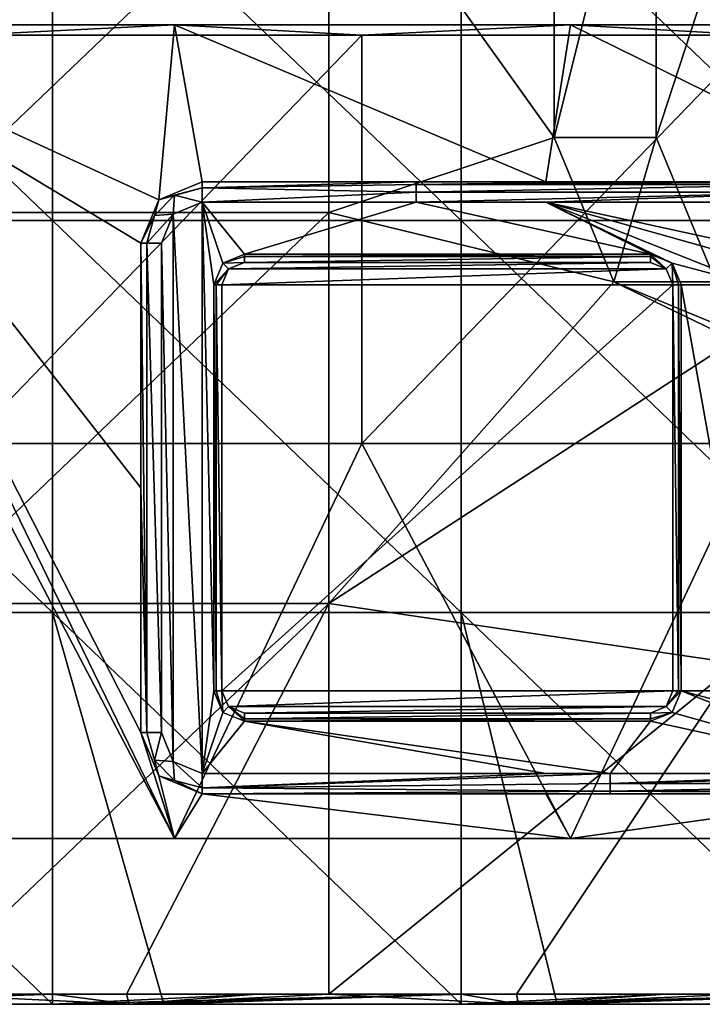
# Model space of a CAD drawing. Units: millimetres. Extents: x -615 to 615, y -715 to 15.
# Drawn here: x 412 to 479, y -715 to -618 of the extents above; entities that cross this region are included whole.
import ezdxf

# ---------------------------------------------------------------- set-up
doc = ezdxf.new("R2010")
doc.units = ezdxf.units.MM
doc.header["$LTSCALE"] = 81.480686
for name, color, linetype in [('10', 7, 'CONTINUOUS'), ('11', 7, 'CONTINUOUS'), ('110', 7, 'CONTINUOUS'), ('111', 7, 'CONTINUOUS'), ('112', 7, 'CONTINUOUS'), ('114', 7, 'CONTINUOUS'), ('115', 7, 'CONTINUOUS'), ('119', 7, 'CONTINUOUS'), ('12', 7, 'CONTINUOUS'), ('15', 7, 'CONTINUOUS'), ('18', 7, 'CONTINUOUS'), ('19', 7, 'CONTINUOUS'), ('2', 7, 'CONTINUOUS'), ('20', 7, 'CONTINUOUS'), ('21', 7, 'CONTINUOUS'), ('23', 7, 'CONTINUOUS'), ('24', 7, 'CONTINUOUS'), ('25', 7, 'CONTINUOUS'), ('26', 7, 'CONTINUOUS'), ('27', 7, 'CONTINUOUS'), ('28', 7, 'CONTINUOUS'), ('29', 7, 'CONTINUOUS'), ('30', 7, 'CONTINUOUS'), ('31', 7, 'CONTINUOUS'), ('32', 7, 'CONTINUOUS'), ('33', 7, 'CONTINUOUS'), ('36', 7, 'CONTINUOUS'), ('38', 7, 'CONTINUOUS'), ('39', 7, 'CONTINUOUS'), ('44', 7, 'CONTINUOUS'), ('45', 7, 'CONTINUOUS'), ('46', 7, 'CONTINUOUS'), ('47', 7, 'CONTINUOUS'), ('51', 7, 'CONTINUOUS'), ('52', 7, 'CONTINUOUS'), ('62', 7, 'CONTINUOUS'), ('66', 7, 'CONTINUOUS'), ('67', 7, 'CONTINUOUS'), ('7', 7, 'CONTINUOUS'), ('75', 7, 'CONTINUOUS'), ('76', 7, 'CONTINUOUS'), ('94', 7, 'CONTINUOUS'), ('97', 7, 'CONTINUOUS'), ('98', 7, 'CONTINUOUS')]:
    doc.layers.add(name, color=color, linetype=linetype)

msp = doc.modelspace()

# ---------------------------------------------------------------- linework, layer by layer
at = {"layer": '10', "linetype": 'Continuous'}
for points in [[(424.086, -688.352, 50.464), (423.5, -688.352, 49.05), (425.257, -692.595, 49.05), (424.086, -688.352, 50.464)], [(424.811, -691.059, 50.464), (425.5, -688.352, 51.05), (424.086, -688.352, 50.464), (424.811, -691.059, 50.464)], [(424.811, -691.059, 50.464), (424.086, -688.352, 50.464), (425.257, -692.595, 49.05), (424.811, -691.059, 50.464)], [(426.672, -691.181, 51.05), (425.5, -688.352, 51.05), (424.811, -691.059, 50.464), (426.672, -691.181, 51.05)], [(426.793, -693.041, 50.464), (426.672, -691.181, 51.05), (424.811, -691.059, 50.464), (426.793, -693.041, 50.464)], [(426.793, -693.041, 50.464), (424.811, -691.059, 50.464), (425.257, -692.595, 49.05), (426.793, -693.041, 50.464)], [(429.5, -692.352, 51.05), (426.672, -691.181, 51.05), (429.5, -693.767, 50.464), (429.5, -692.352, 51.05)], [(429.5, -693.767, 50.464), (426.672, -691.181, 51.05), (426.793, -693.041, 50.464), (429.5, -693.767, 50.464)], [(429.5, -694.352, 49.05), (426.793, -693.041, 50.464), (425.257, -692.595, 49.05), (429.5, -694.352, 49.05)], [(429.5, -693.767, 50.464), (426.793, -693.041, 50.464), (429.5, -694.352, 49.05), (429.5, -693.767, 50.464)]]:
    msp.add_3dface(points, dxfattribs=at)
at = {"layer": '11', "linetype": 'Continuous'}
for points in [[(475.555, -686.374, 51.05), (476.433, -684.252, 51.05), (475.555, -686.374, 54.85), (475.555, -686.374, 51.05)], [(475.555, -686.374, 54.85), (476.433, -684.252, 51.05), (476.433, -684.252, 54.85), (475.555, -686.374, 54.85)], [(473.433, -687.252, 51.05), (475.555, -686.374, 51.05), (473.433, -687.252, 54.85), (473.433, -687.252, 51.05)], [(473.433, -687.252, 54.85), (475.555, -686.374, 51.05), (475.555, -686.374, 54.85), (473.433, -687.252, 54.85)]]:
    msp.add_3dface(points, dxfattribs=at)
at = {"layer": '110', "linetype": 'Continuous'}
for points in [[(464, -630, 170), (464, -590, 170), (441.9, -599.053, 170), (464, -630, 170)], [(474, -630, 170), (481.94, -605.671, 170), (474, -590, 170), (474, -630, 170)], [(441.9, -637.368, 170), (441.9, -599.053, 170), (401.86, -637.368, 170), (441.9, -637.368, 170)], [(441.9, -599.053, 170), (401.86, -599.053, 170), (401.86, -637.368, 170), (441.9, -599.053, 170)], [(441.9, -637.368, 170), (464, -630, 170), (441.9, -599.053, 170), (441.9, -637.368, 170)], [(479.858, -644.142, 170), (481.94, -605.671, 170), (474, -630, 170), (479.858, -644.142, 170)], [(469.858, -644.142, 170), (464, -630, 170), (441.9, -637.368, 170), (469.858, -644.142, 170)], [(441.9, -675.684, 170), (441.9, -637.368, 170), (401.86, -675.684, 170), (441.9, -675.684, 170)], [(441.9, -637.368, 170), (401.86, -637.368, 170), (401.86, -675.684, 170), (441.9, -637.368, 170)], [(441.9, -675.684, 170), (469.858, -644.142, 170), (441.9, -637.368, 170), (441.9, -675.684, 170)], [(481.686, -649.862, 170), (469.858, -644.142, 170), (441.9, -675.684, 170), (481.686, -649.862, 170)], [(481.94, -681.573, 170), (481.686, -649.862, 170), (441.9, -675.684, 170), (481.94, -681.573, 170)], [(401.86, -714, 170), (422.067, -714, 170), (441.9, -675.684, 170), (401.86, -714, 170)], [(401.86, -714, 170), (441.9, -675.684, 170), (401.86, -675.684, 170), (401.86, -714, 170)], [(422.067, -714, 170), (441.9, -714, 170), (441.9, -675.684, 170), (422.067, -714, 170)], [(441.9, -714, 170), (481.94, -681.573, 170), (441.9, -675.684, 170), (441.9, -714, 170)], [(441.9, -714, 170), (460.3, -714, 170), (481.94, -681.573, 170), (441.9, -714, 170)], [(460.3, -714, 170), (481.94, -714, 170), (481.94, -681.573, 170), (460.3, -714, 170)]]:
    msp.add_3dface(points, dxfattribs=at)
at = {"layer": '111', "linetype": 'Continuous'}
for points in [[(479.858, -644.142, 170), (474, -630, 170), (479.858, -644.142, 169.9), (479.858, -644.142, 170)], [(474, -630, 170), (474, -630, 169.9), (479.858, -644.142, 169.9), (474, -630, 170)]]:
    msp.add_3dface(points, dxfattribs=at)
at = {"layer": '112', "linetype": 'Continuous'}
for points in [[(474, -630, 169.9), (474, -590, 169.9), (464, -630, 169.9), (474, -630, 169.9)], [(464, -630, 169.9), (474, -590, 169.9), (464, -590, 169.9), (464, -630, 169.9)], [(469.858, -644.142, 169.9), (474, -630, 169.9), (464, -630, 169.9), (469.858, -644.142, 169.9)], [(479.858, -644.142, 169.9), (474, -630, 169.9), (469.858, -644.142, 169.9), (479.858, -644.142, 169.9)], [(484, -650, 169.9), (479.858, -644.142, 169.9), (469.858, -644.142, 169.9), (484, -650, 169.9)]]:
    msp.add_3dface(points, dxfattribs=at)
at = {"layer": '114', "linetype": 'Continuous'}
for points in [[(464, -590, 170), (464, -630, 170), (464, -590, 169.9), (464, -590, 170)], [(464, -630, 170), (464, -630, 169.9), (464, -590, 169.9), (464, -630, 170)]]:
    msp.add_3dface(points, dxfattribs=at)
at = {"layer": '115', "linetype": 'Continuous'}
for points in [[(464, -630, 170), (469.858, -644.142, 170), (464, -630, 169.9), (464, -630, 170)], [(469.858, -644.142, 170), (469.858, -644.142, 169.9), (464, -630, 169.9), (469.858, -644.142, 170)], [(481.686, -649.862, 170), (484, -650, 170), (469.858, -644.142, 169.9), (481.686, -649.862, 170)], [(469.858, -644.142, 170), (481.686, -649.862, 170), (469.858, -644.142, 169.9), (469.858, -644.142, 170)], [(484, -650, 170), (484, -650, 169.9), (469.858, -644.142, 169.9), (484, -650, 170)]]:
    msp.add_3dface(points, dxfattribs=at)
at = {"layer": '119', "linetype": 'Continuous'}
for points in [[(474, -630, 170), (474, -590, 170), (474, -630, 169.9), (474, -630, 170)], [(474, -630, 169.9), (474, -590, 170), (474, -590, 169.9), (474, -630, 169.9)]]:
    msp.add_3dface(points, dxfattribs=at)
at = {"layer": '12', "linetype": 'Continuous'}
for points in [[(426.672, -637.524, 51.05), (429.5, -692.352, 51.05), (429.5, -636.352, 51.05), (426.672, -637.524, 51.05)], [(429.5, -636.352, 51.05), (429.5, -692.352, 51.05), (430.633, -684.252, 51.05), (429.5, -636.352, 51.05)], [(450.46, -636.352, 51.05), (429.5, -636.352, 51.05), (433.633, -641.452, 51.05), (450.46, -636.352, 51.05)], [(430.633, -644.452, 51.05), (429.5, -636.352, 51.05), (430.633, -684.252, 51.05), (430.633, -644.452, 51.05)], [(429.5, -636.352, 51.05), (430.633, -644.452, 51.05), (431.512, -642.331, 51.05), (429.5, -636.352, 51.05)], [(433.633, -641.452, 51.05), (429.5, -636.352, 51.05), (431.512, -642.331, 51.05), (433.633, -641.452, 51.05)], [(473.433, -641.452, 51.05), (450.46, -636.352, 51.05), (433.633, -641.452, 51.05), (473.433, -641.452, 51.05)], [(463.167, -636.352, 51.05), (450.46, -636.352, 51.05), (473.433, -641.452, 51.05), (463.167, -636.352, 51.05)], [(490.5, -636.352, 51.05), (463.167, -636.352, 51.05), (486.567, -641.452, 51.05), (490.5, -636.352, 51.05)], [(475.555, -642.331, 51.05), (463.167, -636.352, 51.05), (473.433, -641.452, 51.05), (475.555, -642.331, 51.05)], [(463.167, -636.352, 51.05), (475.555, -642.331, 51.05), (483.567, -644.452, 51.05), (463.167, -636.352, 51.05)], [(463.167, -636.352, 51.05), (483.567, -644.452, 51.05), (484.445, -642.331, 51.05), (463.167, -636.352, 51.05)], [(486.567, -641.452, 51.05), (463.167, -636.352, 51.05), (484.445, -642.331, 51.05), (486.567, -641.452, 51.05)], [(425.5, -640.352, 51.05), (426.672, -691.181, 51.05), (426.672, -637.524, 51.05), (425.5, -640.352, 51.05)], [(426.672, -691.181, 51.05), (429.5, -692.352, 51.05), (426.672, -637.524, 51.05), (426.672, -691.181, 51.05)], [(425.5, -688.352, 51.05), (426.672, -691.181, 51.05), (425.5, -640.352, 51.05), (425.5, -688.352, 51.05)], [(475.555, -642.331, 51.05), (476.433, -644.452, 51.05), (483.567, -644.452, 51.05), (475.555, -642.331, 51.05)], [(476.433, -644.452, 51.05), (476.433, -684.252, 51.05), (483.567, -684.252, 51.05), (476.433, -644.452, 51.05)], [(483.567, -644.452, 51.05), (476.433, -644.452, 51.05), (483.567, -684.252, 51.05), (483.567, -644.452, 51.05)], [(430.633, -684.252, 51.05), (429.5, -692.352, 51.05), (431.512, -686.374, 51.05), (430.633, -684.252, 51.05)], [(476.433, -684.252, 51.05), (475.555, -686.374, 51.05), (496.833, -692.352, 51.05), (476.433, -684.252, 51.05)], [(476.433, -684.252, 51.05), (496.833, -692.352, 51.05), (484.445, -686.374, 51.05), (476.433, -684.252, 51.05)], [(483.567, -684.252, 51.05), (476.433, -684.252, 51.05), (484.445, -686.374, 51.05), (483.567, -684.252, 51.05)], [(431.512, -686.374, 51.05), (429.5, -692.352, 51.05), (433.633, -687.252, 51.05), (431.512, -686.374, 51.05)], [(475.555, -686.374, 51.05), (473.433, -687.252, 51.05), (496.833, -692.352, 51.05), (475.555, -686.374, 51.05)], [(429.5, -692.352, 51.05), (463.167, -692.352, 51.05), (433.633, -687.252, 51.05), (429.5, -692.352, 51.05)], [(469.5, -692.352, 51.05), (473.433, -687.252, 51.05), (433.633, -687.252, 51.05), (469.5, -692.352, 51.05)], [(463.167, -692.352, 51.05), (469.5, -692.352, 51.05), (433.633, -687.252, 51.05), (463.167, -692.352, 51.05)], [(496.833, -692.352, 51.05), (473.433, -687.252, 51.05), (469.5, -692.352, 51.05), (496.833, -692.352, 51.05)]]:
    msp.add_3dface(points, dxfattribs=at)
at = {"layer": '15', "linetype": 'Continuous'}
for points in [[(473.433, -687.252, 51.05), (473.433, -687.252, 54.85), (433.633, -687.252, 54.85), (473.433, -687.252, 51.05)], [(433.633, -687.252, 51.05), (473.433, -687.252, 51.05), (433.633, -687.252, 54.85), (433.633, -687.252, 51.05)]]:
    msp.add_3dface(points, dxfattribs=at)
at = {"layer": '18', "linetype": 'Continuous'}
for points in [[(430.633, -684.252, 54.85), (431.512, -686.374, 54.85), (430.868, -684.252, 55.416), (430.633, -684.252, 54.85)], [(431.512, -686.374, 54.85), (431.433, -684.252, 55.65), (430.868, -684.252, 55.416), (431.512, -686.374, 54.85)], [(432.078, -685.808, 55.65), (431.433, -684.252, 55.65), (431.512, -686.374, 54.85), (432.078, -685.808, 55.65)], [(433.633, -687.252, 54.85), (432.078, -685.808, 55.65), (431.512, -686.374, 54.85), (433.633, -687.252, 54.85)], [(432.078, -685.808, 55.65), (433.633, -687.252, 54.85), (433.633, -687.018, 55.416), (432.078, -685.808, 55.65)], [(433.633, -686.452, 55.65), (432.078, -685.808, 55.65), (433.633, -687.018, 55.416), (433.633, -686.452, 55.65)]]:
    msp.add_3dface(points, dxfattribs=at)
at = {"layer": '19', "linetype": 'Continuous'}
for points in [[(433.633, -641.452, 54.85), (433.633, -641.687, 55.416), (473.433, -641.452, 54.85), (433.633, -641.452, 54.85)], [(473.433, -641.452, 54.85), (433.633, -641.687, 55.416), (473.433, -641.687, 55.416), (473.433, -641.452, 54.85)], [(433.633, -641.687, 55.416), (433.633, -642.252, 55.65), (473.433, -641.687, 55.416), (433.633, -641.687, 55.416)], [(473.433, -641.687, 55.416), (433.633, -642.252, 55.65), (473.433, -642.252, 55.65), (473.433, -641.687, 55.416)]]:
    msp.add_3dface(points, dxfattribs=at)
at = {"layer": '2', "linetype": 'Continuous'}
for points in [[(387.167, -715, 152), (414.84, -715, 152), (387.167, -715, 166), (387.167, -715, 152)], [(387.167, -715, 166), (414.84, -715, 152), (414.84, -715, 166), (387.167, -715, 166)], [(414.84, -715, 152), (425.733, -715, 152), (414.84, -715, 166), (414.84, -715, 152)], [(414.84, -715, 166), (425.733, -715, 152), (425.733, -715, 166), (414.84, -715, 166)], [(425.733, -715, 152), (454.88, -715, 152), (425.733, -715, 166), (425.733, -715, 152)], [(425.733, -715, 166), (454.88, -715, 152), (454.88, -715, 166), (425.733, -715, 166)], [(454.88, -715, 152), (464.3, -715, 152), (454.88, -715, 166), (454.88, -715, 152)], [(454.88, -715, 166), (464.3, -715, 152), (464.3, -715, 166), (454.88, -715, 166)], [(464.3, -715, 152), (494.92, -715, 152), (464.3, -715, 166), (464.3, -715, 152)], [(464.3, -715, 166), (494.92, -715, 152), (494.92, -715, 166), (464.3, -715, 166)]]:
    msp.add_3dface(points, dxfattribs=at)
at = {"layer": '20', "linetype": 'Continuous'}
for points in [[(429.5, -634.938, 50.464), (429.5, -634.352, 49.05), (425.257, -636.11, 49.05), (429.5, -634.938, 50.464)], [(426.793, -635.664, 50.464), (429.5, -634.938, 50.464), (425.257, -636.11, 49.05), (426.793, -635.664, 50.464)], [(426.793, -635.664, 50.464), (429.5, -636.352, 51.05), (429.5, -634.938, 50.464), (426.793, -635.664, 50.464)], [(423.5, -640.352, 49.05), (424.811, -637.645, 50.464), (425.257, -636.11, 49.05), (423.5, -640.352, 49.05)], [(424.811, -637.645, 50.464), (426.672, -637.524, 51.05), (426.793, -635.664, 50.464), (424.811, -637.645, 50.464)], [(424.811, -637.645, 50.464), (426.793, -635.664, 50.464), (425.257, -636.11, 49.05), (424.811, -637.645, 50.464)], [(426.672, -637.524, 51.05), (429.5, -636.352, 51.05), (426.793, -635.664, 50.464), (426.672, -637.524, 51.05)], [(424.086, -640.352, 50.464), (424.811, -637.645, 50.464), (423.5, -640.352, 49.05), (424.086, -640.352, 50.464)], [(425.5, -640.352, 51.05), (426.672, -637.524, 51.05), (424.086, -640.352, 50.464), (425.5, -640.352, 51.05)], [(424.086, -640.352, 50.464), (426.672, -637.524, 51.05), (424.811, -637.645, 50.464), (424.086, -640.352, 50.464)]]:
    msp.add_3dface(points, dxfattribs=at)
at = {"layer": '21', "linetype": 'Continuous'}
for points in [[(476.433, -684.252, 54.85), (476.433, -684.252, 51.05), (476.433, -644.452, 51.05), (476.433, -684.252, 54.85)], [(476.433, -684.252, 54.85), (476.433, -644.452, 51.05), (476.433, -644.452, 54.85), (476.433, -684.252, 54.85)]]:
    msp.add_3dface(points, dxfattribs=at)
at = {"layer": '23', "linetype": 'Continuous'}
for points in [[(475.555, -642.331, 51.05), (473.433, -641.452, 51.05), (475.555, -642.331, 54.85), (475.555, -642.331, 51.05)], [(473.433, -641.452, 51.05), (473.433, -641.452, 54.85), (475.555, -642.331, 54.85), (473.433, -641.452, 51.05)], [(476.433, -644.452, 51.05), (475.555, -642.331, 51.05), (476.433, -644.452, 54.85), (476.433, -644.452, 51.05)], [(476.433, -644.452, 54.85), (475.555, -642.331, 51.05), (475.555, -642.331, 54.85), (476.433, -644.452, 54.85)]]:
    msp.add_3dface(points, dxfattribs=at)
at = {"layer": '24', "linetype": 'Continuous'}
for points in [[(429.5, -692.352, 51.05), (429.5, -693.767, 50.464), (463.167, -692.352, 51.05), (429.5, -692.352, 51.05)], [(429.5, -693.767, 50.464), (469.5, -692.352, 51.05), (463.167, -692.352, 51.05), (429.5, -693.767, 50.464)], [(469.5, -692.352, 51.05), (429.5, -693.767, 50.464), (469.5, -693.352, 50.782), (469.5, -692.352, 51.05)], [(509.54, -692.352, 51.05), (496.833, -692.352, 51.05), (469.5, -693.352, 50.782), (509.54, -692.352, 51.05)], [(509.54, -692.352, 51.05), (469.5, -693.352, 50.782), (509.54, -693.352, 50.782), (509.54, -692.352, 51.05)], [(496.833, -692.352, 51.05), (469.5, -692.352, 51.05), (469.5, -693.352, 50.782), (496.833, -692.352, 51.05)], [(469.5, -693.352, 50.782), (429.5, -693.767, 50.464), (469.5, -694.084, 50.05), (469.5, -693.352, 50.782)], [(429.5, -693.767, 50.464), (429.5, -694.352, 49.05), (469.5, -694.084, 50.05), (429.5, -693.767, 50.464)], [(469.5, -694.084, 50.05), (429.5, -694.352, 49.05), (469.5, -694.352, 49.05), (469.5, -694.084, 50.05)], [(469.5, -693.352, 50.782), (469.5, -694.084, 50.05), (509.54, -693.352, 50.782), (469.5, -693.352, 50.782)], [(469.5, -694.084, 50.05), (509.54, -694.084, 50.05), (509.54, -693.352, 50.782), (469.5, -694.084, 50.05)], [(469.5, -694.084, 50.05), (469.5, -694.352, 49.05), (509.54, -694.084, 50.05), (469.5, -694.084, 50.05)], [(509.54, -694.084, 50.05), (469.5, -694.352, 49.05), (489.52, -694.352, 49.05), (509.54, -694.084, 50.05)]]:
    msp.add_3dface(points, dxfattribs=at)
at = {"layer": '25', "linetype": 'Continuous'}
for points in [[(429.5, -634.352, 49.05), (429.5, -634.938, 50.464), (450.46, -634.352, 49.05), (429.5, -634.352, 49.05)], [(450.46, -634.352, 49.05), (429.5, -634.938, 50.464), (450.46, -634.62, 50.05), (450.46, -634.352, 49.05)], [(450.46, -634.62, 50.05), (429.5, -634.938, 50.464), (450.46, -635.352, 50.782), (450.46, -634.62, 50.05)], [(429.5, -634.938, 50.464), (429.5, -636.352, 51.05), (450.46, -635.352, 50.782), (429.5, -634.938, 50.464)], [(450.46, -634.352, 49.05), (450.46, -634.62, 50.05), (470.48, -634.352, 49.05), (450.46, -634.352, 49.05)], [(450.46, -634.62, 50.05), (490.5, -634.62, 50.05), (490.5, -634.352, 49.05), (450.46, -634.62, 50.05)], [(450.46, -634.62, 50.05), (490.5, -634.352, 49.05), (470.48, -634.352, 49.05), (450.46, -634.62, 50.05)], [(450.46, -634.62, 50.05), (450.46, -635.352, 50.782), (490.5, -634.62, 50.05), (450.46, -634.62, 50.05)], [(450.46, -635.352, 50.782), (490.5, -635.352, 50.782), (490.5, -634.62, 50.05), (450.46, -635.352, 50.782)], [(429.5, -636.352, 51.05), (450.46, -636.352, 51.05), (450.46, -635.352, 50.782), (429.5, -636.352, 51.05)], [(450.46, -636.352, 51.05), (463.167, -636.352, 51.05), (490.5, -635.352, 50.782), (450.46, -636.352, 51.05)], [(450.46, -635.352, 50.782), (450.46, -636.352, 51.05), (490.5, -635.352, 50.782), (450.46, -635.352, 50.782)], [(463.167, -636.352, 51.05), (490.5, -636.352, 51.05), (490.5, -635.352, 50.782), (463.167, -636.352, 51.05)]]:
    msp.add_3dface(points, dxfattribs=at)
at = {"layer": '26', "linetype": 'Continuous'}
for points in [[(429.5, -694.352, 42.45), (463.167, -694.352, 42.45), (429.5, -694.352, 49.05), (429.5, -694.352, 42.45)], [(429.5, -694.352, 49.05), (463.167, -694.352, 42.45), (469.5, -694.352, 49.05), (429.5, -694.352, 49.05)], [(463.167, -694.352, 42.45), (496.833, -694.352, 42.45), (469.5, -694.352, 49.05), (463.167, -694.352, 42.45)], [(469.5, -694.352, 49.05), (496.833, -694.352, 42.45), (489.52, -694.352, 49.05), (469.5, -694.352, 49.05)]]:
    msp.add_3dface(points, dxfattribs=at)
at = {"layer": '27', "linetype": 'Continuous'}
for points in [[(423.5, -688.352, 42.45), (425.257, -692.595, 42.45), (423.5, -688.352, 49.05), (423.5, -688.352, 42.45)], [(423.5, -688.352, 49.05), (425.257, -692.595, 42.45), (425.257, -692.595, 49.05), (423.5, -688.352, 49.05)], [(425.257, -692.595, 42.45), (429.5, -694.352, 42.45), (425.257, -692.595, 49.05), (425.257, -692.595, 42.45)], [(429.5, -694.352, 42.45), (429.5, -694.352, 49.05), (425.257, -692.595, 49.05), (429.5, -694.352, 42.45)]]:
    msp.add_3dface(points, dxfattribs=at)
at = {"layer": '28', "linetype": 'Continuous'}
for points in [[(424.086, -688.352, 50.464), (424.086, -640.352, 50.464), (423.5, -640.352, 49.05), (424.086, -688.352, 50.464)], [(424.086, -688.352, 50.464), (423.5, -640.352, 49.05), (423.5, -664.352, 49.05), (424.086, -688.352, 50.464)], [(424.086, -688.352, 50.464), (425.5, -688.352, 51.05), (424.086, -640.352, 50.464), (424.086, -688.352, 50.464)], [(425.5, -688.352, 51.05), (425.5, -640.352, 51.05), (424.086, -640.352, 50.464), (425.5, -688.352, 51.05)], [(423.5, -688.352, 49.05), (424.086, -688.352, 50.464), (423.5, -664.352, 49.05), (423.5, -688.352, 49.05)]]:
    msp.add_3dface(points, dxfattribs=at)
at = {"layer": '29', "linetype": 'Continuous'}
for points in [[(475.555, -686.374, 54.85), (476.433, -684.252, 54.85), (474.989, -685.808, 55.65), (475.555, -686.374, 54.85)], [(474.989, -685.808, 55.65), (476.433, -684.252, 54.85), (476.199, -684.252, 55.416), (474.989, -685.808, 55.65)], [(475.633, -684.252, 55.65), (474.989, -685.808, 55.65), (476.199, -684.252, 55.416), (475.633, -684.252, 55.65)], [(473.433, -686.452, 55.65), (475.555, -686.374, 54.85), (474.989, -685.808, 55.65), (473.433, -686.452, 55.65)], [(473.433, -687.252, 54.85), (475.555, -686.374, 54.85), (473.433, -687.018, 55.416), (473.433, -687.252, 54.85)], [(475.555, -686.374, 54.85), (473.433, -686.452, 55.65), (473.433, -687.018, 55.416), (475.555, -686.374, 54.85)]]:
    msp.add_3dface(points, dxfattribs=at)
at = {"layer": '30', "linetype": 'Continuous'}
for points in [[(473.433, -641.452, 54.85), (473.433, -641.687, 55.416), (474.989, -642.897, 55.65), (473.433, -641.452, 54.85)], [(475.555, -642.331, 54.85), (473.433, -641.452, 54.85), (474.989, -642.897, 55.65), (475.555, -642.331, 54.85)], [(473.433, -641.687, 55.416), (473.433, -642.252, 55.65), (474.989, -642.897, 55.65), (473.433, -641.687, 55.416)], [(475.633, -644.452, 55.65), (475.555, -642.331, 54.85), (474.989, -642.897, 55.65), (475.633, -644.452, 55.65)], [(476.433, -644.452, 54.85), (475.555, -642.331, 54.85), (476.199, -644.452, 55.416), (476.433, -644.452, 54.85)], [(476.199, -644.452, 55.416), (475.555, -642.331, 54.85), (475.633, -644.452, 55.65), (476.199, -644.452, 55.416)]]:
    msp.add_3dface(points, dxfattribs=at)
at = {"layer": '31', "linetype": 'Continuous'}
for points in [[(433.633, -686.452, 55.65), (433.633, -687.018, 55.416), (473.433, -686.452, 55.65), (433.633, -686.452, 55.65)], [(473.433, -686.452, 55.65), (433.633, -687.018, 55.416), (473.433, -687.018, 55.416), (473.433, -686.452, 55.65)], [(433.633, -687.252, 54.85), (473.433, -687.252, 54.85), (473.433, -687.018, 55.416), (433.633, -687.252, 54.85)], [(433.633, -687.018, 55.416), (433.633, -687.252, 54.85), (473.433, -687.018, 55.416), (433.633, -687.018, 55.416)]]:
    msp.add_3dface(points, dxfattribs=at)
at = {"layer": '32', "linetype": 'Continuous'}
for points in [[(475.633, -684.252, 55.65), (476.199, -684.252, 55.416), (475.633, -644.452, 55.65), (475.633, -684.252, 55.65)], [(476.199, -684.252, 55.416), (476.199, -644.452, 55.416), (475.633, -644.452, 55.65), (476.199, -684.252, 55.416)], [(476.433, -684.252, 54.85), (476.433, -644.452, 54.85), (476.199, -644.452, 55.416), (476.433, -684.252, 54.85)], [(476.199, -684.252, 55.416), (476.433, -684.252, 54.85), (476.199, -644.452, 55.416), (476.199, -684.252, 55.416)]]:
    msp.add_3dface(points, dxfattribs=at)
at = {"layer": '33', "linetype": 'Continuous'}
for points in [[(430.633, -684.252, 51.05), (431.512, -686.374, 51.05), (430.633, -684.252, 54.85), (430.633, -684.252, 51.05)], [(431.512, -686.374, 51.05), (431.512, -686.374, 54.85), (430.633, -684.252, 54.85), (431.512, -686.374, 51.05)], [(431.512, -686.374, 51.05), (433.633, -687.252, 51.05), (431.512, -686.374, 54.85), (431.512, -686.374, 51.05)], [(433.633, -687.252, 51.05), (433.633, -687.252, 54.85), (431.512, -686.374, 54.85), (433.633, -687.252, 51.05)]]:
    msp.add_3dface(points, dxfattribs=at)
at = {"layer": '36', "linetype": 'Continuous'}
for points in [[(430.633, -644.452, 51.05), (430.633, -684.252, 51.05), (430.633, -644.452, 54.85), (430.633, -644.452, 51.05)], [(430.633, -684.252, 51.05), (430.633, -684.252, 54.85), (430.633, -644.452, 54.85), (430.633, -684.252, 51.05)]]:
    msp.add_3dface(points, dxfattribs=at)
at = {"layer": '38', "linetype": 'Continuous'}
for points in [[(433.633, -641.687, 55.416), (433.633, -641.452, 54.85), (431.512, -642.331, 54.85), (433.633, -641.687, 55.416)], [(433.633, -642.252, 55.65), (433.633, -641.687, 55.416), (431.512, -642.331, 54.85), (433.633, -642.252, 55.65)], [(430.633, -644.452, 54.85), (432.078, -642.897, 55.65), (431.512, -642.331, 54.85), (430.633, -644.452, 54.85)], [(432.078, -642.897, 55.65), (430.633, -644.452, 54.85), (430.868, -644.452, 55.416), (432.078, -642.897, 55.65)], [(431.433, -644.452, 55.65), (432.078, -642.897, 55.65), (430.868, -644.452, 55.416), (431.433, -644.452, 55.65)], [(432.078, -642.897, 55.65), (433.633, -642.252, 55.65), (431.512, -642.331, 54.85), (432.078, -642.897, 55.65)]]:
    msp.add_3dface(points, dxfattribs=at)
at = {"layer": '39', "linetype": 'Continuous'}
for points in [[(475.633, -644.452, 55.65), (474.989, -642.897, 55.65), (431.433, -644.452, 55.65), (475.633, -644.452, 55.65)], [(474.989, -642.897, 55.65), (432.078, -642.897, 55.65), (431.433, -644.452, 55.65), (474.989, -642.897, 55.65)], [(473.433, -642.252, 55.65), (433.633, -642.252, 55.65), (432.078, -642.897, 55.65), (473.433, -642.252, 55.65)], [(474.989, -642.897, 55.65), (473.433, -642.252, 55.65), (432.078, -642.897, 55.65), (474.989, -642.897, 55.65)], [(431.433, -684.252, 55.65), (475.633, -684.252, 55.65), (475.633, -644.452, 55.65), (431.433, -684.252, 55.65)], [(431.433, -684.252, 55.65), (475.633, -644.452, 55.65), (431.433, -644.452, 55.65), (431.433, -684.252, 55.65)], [(431.433, -684.252, 55.65), (432.078, -685.808, 55.65), (475.633, -684.252, 55.65), (431.433, -684.252, 55.65)], [(432.078, -685.808, 55.65), (474.989, -685.808, 55.65), (475.633, -684.252, 55.65), (432.078, -685.808, 55.65)], [(432.078, -685.808, 55.65), (433.633, -686.452, 55.65), (474.989, -685.808, 55.65), (432.078, -685.808, 55.65)], [(433.633, -686.452, 55.65), (473.433, -686.452, 55.65), (474.989, -685.808, 55.65), (433.633, -686.452, 55.65)]]:
    msp.add_3dface(points, dxfattribs=at)
at = {"layer": '44', "linetype": 'Continuous'}
for points in [[(429.5, -634.352, 42.45), (425.257, -636.11, 42.45), (429.5, -634.352, 49.05), (429.5, -634.352, 42.45)], [(429.5, -634.352, 49.05), (425.257, -636.11, 42.45), (425.257, -636.11, 49.05), (429.5, -634.352, 49.05)], [(425.257, -636.11, 42.45), (423.5, -640.352, 42.45), (425.257, -636.11, 49.05), (425.257, -636.11, 42.45)], [(423.5, -640.352, 42.45), (423.5, -640.352, 49.05), (425.257, -636.11, 49.05), (423.5, -640.352, 42.45)]]:
    msp.add_3dface(points, dxfattribs=at)
at = {"layer": '45', "linetype": 'Continuous'}
for points in [[(433.633, -641.452, 51.05), (431.512, -642.331, 51.05), (433.633, -641.452, 54.85), (433.633, -641.452, 51.05)], [(433.633, -641.452, 54.85), (431.512, -642.331, 51.05), (431.512, -642.331, 54.85), (433.633, -641.452, 54.85)], [(431.512, -642.331, 51.05), (430.633, -644.452, 51.05), (431.512, -642.331, 54.85), (431.512, -642.331, 51.05)], [(430.633, -644.452, 51.05), (430.633, -644.452, 54.85), (431.512, -642.331, 54.85), (430.633, -644.452, 51.05)]]:
    msp.add_3dface(points, dxfattribs=at)
at = {"layer": '46', "linetype": 'Continuous'}
for points in [[(423.5, -640.352, 42.45), (423.5, -664.352, 42.45), (423.5, -640.352, 49.05), (423.5, -640.352, 42.45)], [(423.5, -640.352, 49.05), (423.5, -664.352, 42.45), (423.5, -664.352, 49.05), (423.5, -640.352, 49.05)], [(423.5, -664.352, 42.45), (423.5, -688.352, 42.45), (423.5, -664.352, 49.05), (423.5, -664.352, 42.45)], [(423.5, -688.352, 42.45), (423.5, -688.352, 49.05), (423.5, -664.352, 49.05), (423.5, -688.352, 42.45)]]:
    msp.add_3dface(points, dxfattribs=at)
at = {"layer": '47', "linetype": 'Continuous'}
for points in [[(430.633, -684.252, 54.85), (430.868, -684.252, 55.416), (430.633, -644.452, 54.85), (430.633, -684.252, 54.85)], [(430.633, -644.452, 54.85), (430.868, -684.252, 55.416), (430.868, -644.452, 55.416), (430.633, -644.452, 54.85)], [(430.868, -684.252, 55.416), (431.433, -684.252, 55.65), (430.868, -644.452, 55.416), (430.868, -684.252, 55.416)], [(431.433, -684.252, 55.65), (431.433, -644.452, 55.65), (430.868, -644.452, 55.416), (431.433, -684.252, 55.65)]]:
    msp.add_3dface(points, dxfattribs=at)
at = {"layer": '51', "linetype": 'Continuous'}
for points in [[(473.433, -641.452, 51.05), (433.633, -641.452, 51.05), (473.433, -641.452, 54.85), (473.433, -641.452, 51.05)], [(433.633, -641.452, 51.05), (433.633, -641.452, 54.85), (473.433, -641.452, 54.85), (433.633, -641.452, 51.05)]]:
    msp.add_3dface(points, dxfattribs=at)
at = {"layer": '52', "linetype": 'Continuous'}
for points in [[(463.167, -634.352, 42.45), (429.5, -634.352, 42.45), (450.46, -634.352, 49.05), (463.167, -634.352, 42.45)], [(429.5, -634.352, 42.45), (429.5, -634.352, 49.05), (450.46, -634.352, 49.05), (429.5, -634.352, 42.45)], [(463.167, -634.352, 42.45), (450.46, -634.352, 49.05), (470.48, -634.352, 49.05), (463.167, -634.352, 42.45)], [(496.833, -634.352, 42.45), (463.167, -634.352, 42.45), (490.5, -634.352, 49.05), (496.833, -634.352, 42.45)], [(490.5, -634.352, 49.05), (463.167, -634.352, 42.45), (470.48, -634.352, 49.05), (490.5, -634.352, 49.05)]]:
    msp.add_3dface(points, dxfattribs=at)
at = {"layer": '62', "linetype": 'Continuous'}
for points in [[(388, -618.952), (426.8, -618.952), (406.452, -619.96), (388, -618.952)], [(406.452, -619.96), (426.8, -618.952), (445.161, -619.96), (406.452, -619.96)], [(426.8, -618.952), (465.6, -618.952), (445.161, -619.96), (426.8, -618.952)], [(445.161, -619.96), (465.6, -618.952), (483.871, -619.96), (445.161, -619.96)], [(465.6, -618.952), (504.4, -618.952), (483.871, -619.96), (465.6, -618.952)], [(445.161, -660), (406.452, -660), (445.161, -619.96), (445.161, -660)], [(406.452, -660), (406.452, -619.96), (445.161, -619.96), (406.452, -660)], [(483.871, -660), (445.161, -660), (483.871, -619.96), (483.871, -660)], [(445.161, -660), (445.161, -619.96), (483.871, -619.96), (445.161, -660)], [(426.8, -698.752), (388, -698.752), (406.452, -660), (426.8, -698.752)], [(445.161, -660), (426.8, -698.752), (406.452, -660), (445.161, -660)], [(465.6, -698.752), (426.8, -698.752), (445.161, -660), (465.6, -698.752)], [(483.871, -660), (465.6, -698.752), (445.161, -660), (483.871, -660)], [(504.4, -698.752), (465.6, -698.752), (483.871, -660), (504.4, -698.752)]]:
    msp.add_3dface(points, dxfattribs=at)
at = {"layer": '66', "linetype": 'Continuous'}
for points in [[(388, -698.752), (426.8, -698.752), (388, -698.752, 42.45), (388, -698.752)], [(426.8, -698.752), (426.8, -698.752, 42.45), (388, -698.752, 42.45), (426.8, -698.752)], [(426.8, -698.752), (465.6, -698.752), (426.8, -698.752, 42.45), (426.8, -698.752)], [(465.6, -698.752), (465.6, -698.752, 42.45), (426.8, -698.752, 42.45), (465.6, -698.752)], [(465.6, -698.752), (504.4, -698.752), (465.6, -698.752, 42.45), (465.6, -698.752)], [(504.4, -698.752), (504.4, -698.752, 42.45), (465.6, -698.752, 42.45), (504.4, -698.752)]]:
    msp.add_3dface(points, dxfattribs=at)
at = {"layer": '67', "linetype": 'Continuous'}
for points in [[(426.8, -618.952), (388, -618.952), (426.8, -618.952, 42.45), (426.8, -618.952)], [(388, -618.952), (388, -618.952, 42.45), (426.8, -618.952, 42.45), (388, -618.952)], [(465.6, -618.952), (426.8, -618.952), (465.6, -618.952, 42.45), (465.6, -618.952)], [(426.8, -618.952), (426.8, -618.952, 42.45), (465.6, -618.952, 42.45), (426.8, -618.952)], [(504.4, -618.952), (465.6, -618.952), (504.4, -618.952, 42.45), (504.4, -618.952)], [(465.6, -618.952), (465.6, -618.952, 42.45), (504.4, -618.952, 42.45), (465.6, -618.952)]]:
    msp.add_3dface(points, dxfattribs=at)
at = {"layer": '7', "linetype": 'Continuous'}
for points in [[(423.5, -640.352, 42.45), (425.257, -636.11, 42.45), (388, -618.952, 42.45), (423.5, -640.352, 42.45)], [(388, -618.952, 42.45), (425.257, -636.11, 42.45), (426.8, -618.952, 42.45), (388, -618.952, 42.45)], [(423.5, -664.352, 42.45), (423.5, -640.352, 42.45), (388, -618.952, 42.45), (423.5, -664.352, 42.45)], [(423.5, -688.352, 42.45), (423.5, -664.352, 42.45), (388, -618.952, 42.45), (423.5, -688.352, 42.45)], [(423.5, -688.352, 42.45), (388, -618.952, 42.45), (426.8, -698.752, 42.45), (423.5, -688.352, 42.45)], [(426.8, -698.752, 42.45), (388, -618.952, 42.45), (388, -698.752, 42.45), (426.8, -698.752, 42.45)], [(425.257, -636.11, 42.45), (429.5, -634.352, 42.45), (426.8, -618.952, 42.45), (425.257, -636.11, 42.45)], [(429.5, -634.352, 42.45), (463.167, -634.352, 42.45), (426.8, -618.952, 42.45), (429.5, -634.352, 42.45)], [(426.8, -618.952, 42.45), (463.167, -634.352, 42.45), (465.6, -618.952, 42.45), (426.8, -618.952, 42.45)], [(463.167, -634.352, 42.45), (496.833, -634.352, 42.45), (465.6, -618.952, 42.45), (463.167, -634.352, 42.45)], [(465.6, -618.952, 42.45), (496.833, -634.352, 42.45), (504.4, -618.952, 42.45), (465.6, -618.952, 42.45)], [(425.257, -692.595, 42.45), (423.5, -688.352, 42.45), (426.8, -698.752, 42.45), (425.257, -692.595, 42.45)], [(429.5, -694.352, 42.45), (425.257, -692.595, 42.45), (426.8, -698.752, 42.45), (429.5, -694.352, 42.45)], [(465.6, -698.752, 42.45), (429.5, -694.352, 42.45), (426.8, -698.752, 42.45), (465.6, -698.752, 42.45)], [(463.167, -694.352, 42.45), (429.5, -694.352, 42.45), (465.6, -698.752, 42.45), (463.167, -694.352, 42.45)], [(496.833, -694.352, 42.45), (463.167, -694.352, 42.45), (465.6, -698.752, 42.45), (496.833, -694.352, 42.45)], [(504.4, -698.752, 42.45), (496.833, -694.352, 42.45), (465.6, -698.752, 42.45), (504.4, -698.752, 42.45)]]:
    msp.add_3dface(points, dxfattribs=at)
at = {"layer": '75', "linetype": 'Continuous'}
for points in [[(374.8, -638.158, 152), (374.8, -599.737, 152), (414.84, -638.158, 152), (374.8, -638.158, 152)], [(414.84, -638.158, 152), (374.8, -599.737, 152), (414.84, -599.737, 152), (414.84, -638.158, 152)], [(414.84, -638.158, 152), (414.84, -599.737, 152), (454.88, -638.158, 152), (414.84, -638.158, 152)], [(454.88, -638.158, 152), (414.84, -599.737, 152), (454.88, -599.737, 152), (454.88, -638.158, 152)], [(454.88, -638.158, 152), (454.88, -599.737, 152), (494.92, -638.158, 152), (454.88, -638.158, 152)], [(494.92, -638.158, 152), (454.88, -599.737, 152), (494.92, -599.737, 152), (494.92, -638.158, 152)], [(374.8, -676.579, 152), (374.8, -638.158, 152), (414.84, -676.579, 152), (374.8, -676.579, 152)], [(414.84, -676.579, 152), (374.8, -638.158, 152), (414.84, -638.158, 152), (414.84, -676.579, 152)], [(414.84, -676.579, 152), (414.84, -638.158, 152), (454.88, -676.579, 152), (414.84, -676.579, 152)], [(454.88, -676.579, 152), (414.84, -638.158, 152), (454.88, -638.158, 152), (454.88, -676.579, 152)], [(454.88, -676.579, 152), (454.88, -638.158, 152), (494.92, -676.579, 152), (454.88, -676.579, 152)], [(494.92, -676.579, 152), (454.88, -638.158, 152), (494.92, -638.158, 152), (494.92, -676.579, 152)], [(414.84, -715, 152), (387.167, -715, 152), (374.8, -676.579, 152), (414.84, -715, 152)], [(414.84, -715, 152), (374.8, -676.579, 152), (414.84, -676.579, 152), (414.84, -715, 152)], [(454.88, -715, 152), (425.733, -715, 152), (414.84, -676.579, 152), (454.88, -715, 152)], [(454.88, -715, 152), (414.84, -676.579, 152), (454.88, -676.579, 152), (454.88, -715, 152)], [(425.733, -715, 152), (414.84, -715, 152), (414.84, -676.579, 152), (425.733, -715, 152)], [(494.92, -715, 152), (464.3, -715, 152), (454.88, -676.579, 152), (494.92, -715, 152)], [(494.92, -715, 152), (454.88, -676.579, 152), (494.92, -676.579, 152), (494.92, -715, 152)], [(464.3, -715, 152), (454.88, -715, 152), (454.88, -676.579, 152), (464.3, -715, 152)]]:
    msp.add_3dface(points, dxfattribs=at)
at = {"layer": '76', "linetype": 'Continuous'}
for points in [[(374.8, -715, 166), (387.167, -715, 166), (414.84, -714, 166), (374.8, -715, 166)], [(374.8, -715, 166), (414.84, -714, 166), (394.82, -714, 166), (374.8, -715, 166)], [(387.167, -715, 166), (414.84, -715, 166), (414.84, -714, 166), (387.167, -715, 166)], [(414.84, -715, 166), (425.733, -715, 166), (454.88, -714, 166), (414.84, -715, 166)], [(414.84, -715, 166), (454.88, -714, 166), (434.86, -714, 166), (414.84, -715, 166)], [(414.84, -714, 166), (414.84, -715, 166), (434.86, -714, 166), (414.84, -714, 166)], [(425.733, -715, 166), (454.88, -715, 166), (454.88, -714, 166), (425.733, -715, 166)], [(454.88, -715, 166), (464.3, -715, 166), (494.92, -714, 166), (454.88, -715, 166)], [(454.88, -715, 166), (494.92, -714, 166), (474.9, -714, 166), (454.88, -715, 166)], [(454.88, -714, 166), (454.88, -715, 166), (474.9, -714, 166), (454.88, -714, 166)], [(464.3, -715, 166), (494.92, -715, 166), (494.92, -714, 166), (464.3, -715, 166)]]:
    msp.add_3dface(points, dxfattribs=at)
at = {"layer": '94', "linetype": 'Continuous'}
for points in [[(422.333, -715, 169), (401.86, -714, 170), (384.167, -715, 169), (422.333, -715, 169)], [(422.067, -714, 170), (401.86, -714, 170), (422.333, -715, 169), (422.067, -714, 170)], [(441.9, -714, 170), (422.067, -714, 170), (422.333, -715, 169), (441.9, -714, 170)], [(460.5, -715, 169), (441.9, -714, 170), (422.333, -715, 169), (460.5, -715, 169)], [(460.3, -714, 170), (441.9, -714, 170), (460.5, -715, 169), (460.3, -714, 170)], [(481.94, -714, 170), (460.3, -714, 170), (460.5, -715, 169), (481.94, -714, 170)], [(498.667, -715, 169), (481.94, -714, 170), (460.5, -715, 169), (498.667, -715, 169)]]:
    msp.add_3dface(points, dxfattribs=at)
at = {"layer": '97', "linetype": 'Continuous'}
for points in [[(394.82, -714, 166), (414.84, -714, 166), (384.167, -715, 167), (394.82, -714, 166)], [(384.167, -715, 167), (414.84, -714, 166), (422.333, -715, 167), (384.167, -715, 167)], [(414.84, -714, 166), (434.86, -714, 166), (422.333, -715, 167), (414.84, -714, 166)], [(434.86, -714, 166), (454.88, -714, 166), (422.333, -715, 167), (434.86, -714, 166)], [(422.333, -715, 167), (454.88, -714, 166), (460.5, -715, 167), (422.333, -715, 167)], [(454.88, -714, 166), (474.9, -714, 166), (460.5, -715, 167), (454.88, -714, 166)], [(474.9, -714, 166), (494.92, -714, 166), (460.5, -715, 167), (474.9, -714, 166)], [(460.5, -715, 167), (494.92, -714, 166), (498.667, -715, 167), (460.5, -715, 167)]]:
    msp.add_3dface(points, dxfattribs=at)
at = {"layer": '98', "linetype": 'Continuous'}
for points in [[(422.333, -715, 169), (384.167, -715, 169), (422.333, -715, 167), (422.333, -715, 169)], [(384.167, -715, 169), (384.167, -715, 167), (422.333, -715, 167), (384.167, -715, 169)], [(460.5, -715, 169), (422.333, -715, 169), (460.5, -715, 167), (460.5, -715, 169)], [(422.333, -715, 169), (422.333, -715, 167), (460.5, -715, 167), (422.333, -715, 169)], [(498.667, -715, 169), (460.5, -715, 169), (498.667, -715, 167), (498.667, -715, 169)], [(460.5, -715, 169), (460.5, -715, 167), (498.667, -715, 167), (460.5, -715, 169)]]:
    msp.add_3dface(points, dxfattribs=at)

doc.saveas('drawing.dxf')
